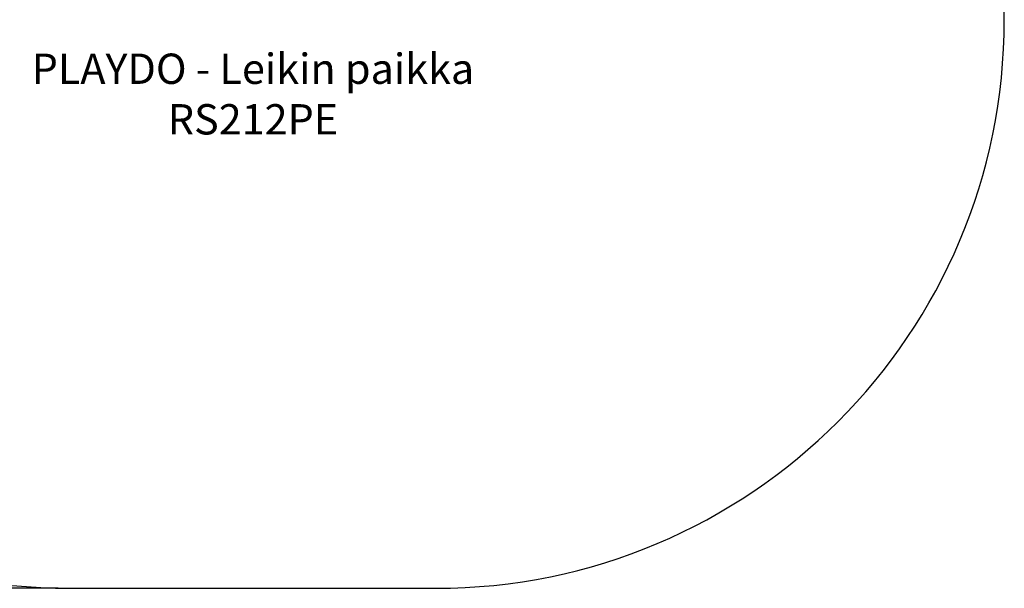
# Model space of a CAD drawing. Units: millimetres. Extents: x 2247 to 6516, y 1281 to 5443.
# Drawn here: x 3918 to 6516, y 1281 to 2781 of the extents above; entities that cross this region are included whole.
import ezdxf
from ezdxf.enums import TextEntityAlignment as Align

# ---------------------------------------------------------------- set-up
doc = ezdxf.new("R2010")
doc.units = ezdxf.units.MM
doc.layers.add('Default', color=7, linetype='Continuous')
doc.styles.add('SEACAD_Solid_Edge_ANSI', font='seans.ttf')
doc.dimstyles.new('ANSI_(mm)', dxfattribs={"dimtxt": 63.5, "dimasz": 63.5, "dimexe": 31.75, "dimexo": 31.75, "dimgap": 15.875, "dimtad": 0, "dimtih": 1, "dimtoh": 1, "dimdsep": 46, "dimtxsty": 'SEACAD_Solid_Edge_ANSI', "dimblk1": '_SE_FILLED', "dimblk2": '_SE_FILLED', "dimsah": 1, "dimcen": 31.75, "dimadec": 0, "dimazin": 0, "dimtfac": 0.8, "dimtofl": 0, "dimtmove": 0, "dimatfit": 3, "dimfxl": 1, "dimtolj": 1, "dimarcsym": 0})

# ---------------------------------------------------------------- blocks, each defined once
blk = doc.blocks.new('SE7')
at = {"layer": 'Default', "color": 7, "linetype": 'Continuous'}
for p, q in [((6516.2, 2781.2), (6516.2, 3746.2)), ((4051.2, 1281.2), (5016.2, 1281.2))]:
    blk.add_line(p, q, dxfattribs=at)
blk.add_circle((4533.7, 1281.2), 0.01, dxfattribs=at)
for centre, start, end in [((4051.2, 2781.2), 180, 270), ((5016.2, 2781.2), 270, 0)]:
    blk.add_arc(centre, 1500, start, end, dxfattribs=at)
blk = doc.blocks.new('SE6')
at = {"layer": 'Default'}
blk.add_blockref('SE7', (0, 0), dxfattribs=at)
blk = doc.blocks.new('SE3')
blk.add_blockref('SE6', (0, 0))
blk = doc.blocks.new('SE2')
at = {"layer": 'Default'}
blk.add_blockref('SE3', (0, 0), dxfattribs=at)
blk = doc.blocks.new('SE1')
blk.add_blockref('SE2', (0, 0))
at = {"layer": 'Default', "insert": (4533.7, 2691.8), "char_height": 80, "width": 1236, "attachment_point": 2}
blk.add_mtext('{\\fTahoma|b0||i0||c0|p34;\\C7;\\H80.;\\W1.;PLAYDO - Leikin paikka\\P}{\\fTahoma|b0||i0||c0|p34;\\C7;\\H80.;\\W1.;RS212PE}', dxfattribs=at)
blk = doc.blocks.new('SE')
at = {"layer": 'Default'}
blk.add_blockref('SE1', (0, 0), dxfattribs=at)
blk = doc.blocks.new('DMBLK2')
at = {"layer": 'Default', "linetype": 'Continuous'}
for points in [[(2339.4, 5182.7), (2360.6, 5182.7), (2350, 5246.2)], [(2339.4, 1344.7), (2350, 1281.2), (2360.6, 1344.7)]]:
    blk.add_hatch(color=7, dxfattribs=at).paths.add_polyline_path(points)
at = {"layer": 'Default', "color": 7, "linetype": 'Continuous'}
for p, q in [((4019.4, 5246.2), (2318.2, 5246.2)), ((2350, 5246.2), (2350, 3317.7)), ((2350, 3209.7), (2350, 1281.2)), ((4019.4, 1281.2), (2318.2, 1281.2))]:
    blk.add_line(p, q, dxfattribs=at)
at = {"layer": 'Default', "color": 7, "linetype": 'Continuous', "style": 'SEACAD_Solid_Edge_ANSI'}
blk.add_text('3965', height=63.5, dxfattribs=at).set_placement((2247.4, 3295.4), align=Align.TOP_LEFT)
blk = doc.blocks.new('_SE_FILLED')
at = {"color": 0}
blk.add_line((0, 0), (-1, 0), dxfattribs=at)
blk.add_solid([(0, 0), (-1, -0.1665), (-1, 0.1665), (0, 0)], dxfattribs=at)

msp = doc.modelspace()

# ---------------------------------------------------------------- block references
msp.add_blockref('SE', (0, 0))

# ---------------------------------------------------------------- dimensions: what is measured, and where the dimension line sits
at = {"layer": 'Default', "color": 7, "linetype": 'Continuous'}
dim = msp.add_linear_dim(base=(2350, 5246.199), p1=(4051.186, 5246.199), p2=(4051.186, 1281.199), angle=270, text='\\A1;<>', dimstyle='ANSI_(mm)', dxfattribs=at)
dim.commit()
dim.dimension.update_dxf_attribs({"geometry": 'DMBLK2', "text_midpoint": (2350, 3263.699), "dimtype": 161})

doc.saveas('drawing.dxf')
